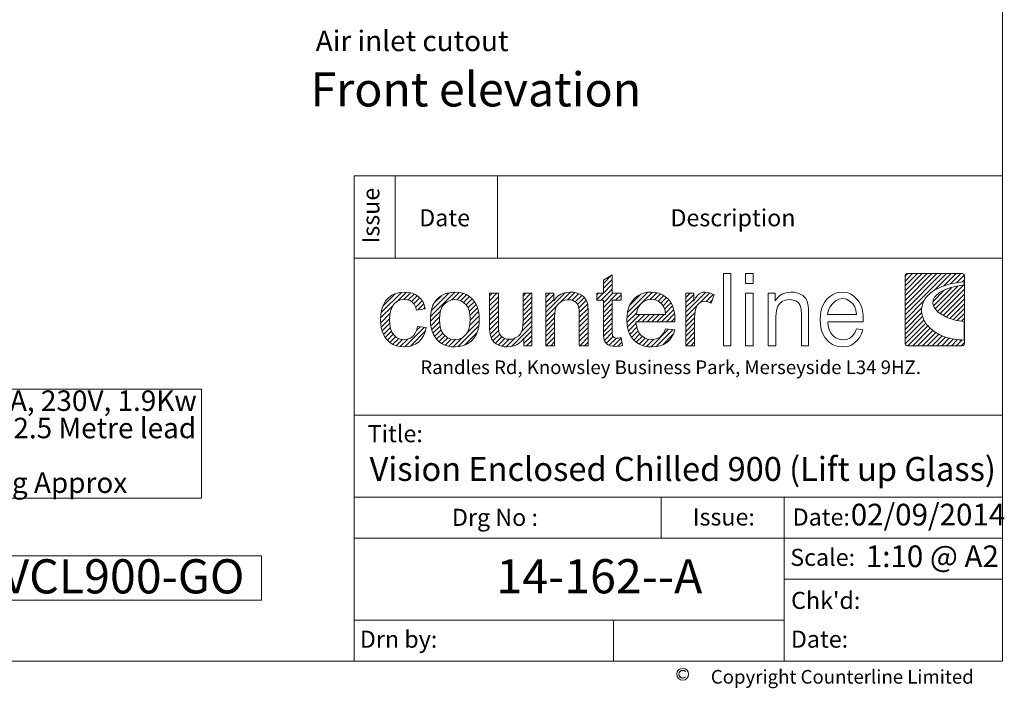
# Model space of a CAD drawing. Units: millimetres. Extents: x 0 to 586, y 0 to 420.
# Drawn here: x 436 to 580, y 5 to 103 of the extents above; entities that cross this region are included whole.
import ezdxf

# ---------------------------------------------------------------- set-up
doc = ezdxf.new("R2010")
doc.units = ezdxf.units.MM
doc.styles.add('SLDTEXTSTYLE0', font='TXT', dxfattribs={"width": 0.605})
doc.styles.add('SLDTEXTSTYLE1', font='TXT', dxfattribs={"width": 0.75})

# ---------------------------------------------------------------- blocks, each defined once
blk = doc.blocks.new('SW_NOTE_0')
at = {"color": 0, "linetype": 'Continuous', "lineweight": 0}
for p, q in [((-0.03, -11.92), (-0.03, 4.07)), ((-0.03, 4.07), (63.85, 4.07)), ((63.85, 4.07), (63.85, -11.92)), ((63.85, -11.92), (-0.03, -11.92))]:
    blk.add_line(p, q, dxfattribs=at)
at = {"color": 0, "linetype": 'Continuous', "lineweight": 0, "char_height": 3, "attachment_point": 1, "style": 'SLDTEXTSTYLE0'}
for s, insert in [('Electrical Spec - 13A, 230V, 1.9Kw', (0, 3.87)), ('via 13A plugtop on 2.5 Metre lead', (0, -0.13)), ('Weight 183Kg Approx', (12.38, -8.13))]:
    blk.add_mtext(s, dxfattribs=dict(at, insert=insert))
blk = doc.blocks.new('SW_NOTE_1')
at = {"color": 0, "linetype": 'Continuous', "lineweight": 0}
for p, q in [((-0.01, 0.48), (-0.01, 6.93)), ((-0.01, 6.93), (84.29, 6.93)), ((84.29, 6.93), (84.29, 0.48)), ((84.29, 0.48), (-0.01, 0.48))]:
    blk.add_line(p, q, dxfattribs=at)
at = {"color": 0, "linetype": 'Continuous', "lineweight": 0, "insert": (0, 6.45), "char_height": 5, "attachment_point": 1, "style": 'SLDTEXTSTYLE0'}
blk.add_mtext('Assembly No - VCL900-GO', dxfattribs=at)

msp = doc.modelspace()

# ---------------------------------------------------------------- linework, layer by layer
at = {"color": 7, "linetype": 'Continuous', "lineweight": 0}
for p, q in [((579.873, 9.004), (579.873, 411.004)), ((484.873, 80.053), (484.873, 9.004)), ((484.873, 80.053), (579.873, 80.053)), ((490.873, 80.053), (490.873, 68.004)), ((505.873, 80.053), (505.873, 68.004)), ((484.873, 68.004), (579.873, 68.004)), ((522.688, 65.54), (521.396, 64.761)), ((521.396, 64.302), (522.552, 65.458)), ((522.688, 62.859), (522.688, 65.54)), ((540.048, 65.779), (539.014, 65.779)), ((539.014, 65.779), (539.014, 55.186)), ((540.048, 55.186), (540.048, 65.779)), ((543.34, 65.779), (542.229, 65.779)), ((542.229, 65.779), (542.229, 64.282)), ((543.34, 64.282), (543.34, 65.779)), ((565.59, 65.362), (565.984, 65.756)), ((565.59, 64.655), (566.691, 65.756)), ((565.59, 63.948), (567.398, 65.756)), ((565.59, 63.241), (568.105, 65.756)), ((565.59, 62.534), (568.812, 65.756)), ((565.59, 61.827), (569.519, 65.756)), ((565.59, 61.12), (570.226, 65.756)), ((565.59, 60.412), (570.934, 65.756)), ((565.59, 59.705), (571.641, 65.756)), ((565.632, 65.604), (565.59, 65.45)), ((565.59, 65.45), (565.59, 55.492)), ((565.742, 65.714), (565.632, 65.604)), ((565.896, 65.756), (565.742, 65.714)), ((573.967, 65.756), (565.896, 65.756)), ((569.885, 63.294), (572.348, 65.756)), ((571.225, 63.926), (573.055, 65.756)), ((572.229, 64.223), (573.762, 65.756)), ((573.114, 64.402), (574.25, 65.537)), ((574.122, 65.714), (573.967, 65.756)), ((574.232, 65.604), (574.122, 65.714)), ((574.274, 65.45), (574.232, 65.604)), ((574.274, 55.492), (574.274, 65.45)), ((521.063, 61.848), (522.688, 63.472)), ((521.396, 63.595), (522.688, 64.887)), ((521.396, 64.761), (521.396, 62.859)), ((521.396, 62.888), (522.688, 64.18)), ((542.229, 64.282), (543.34, 64.282)), ((569.759, 61.046), (572.436, 63.723)), ((570.008, 60.588), (573.366, 63.946)), ((570.089, 63.416), (570.371, 63.566)), ((570.341, 60.214), (574.224, 64.097)), ((570.371, 63.566), (570.671, 63.707)), ((570.671, 63.707), (570.99, 63.84)), ((570.99, 63.84), (571.329, 63.965)), ((571.329, 63.965), (571.688, 64.08)), ((571.895, 63.555), (571.532, 63.419)), ((571.688, 64.08), (572.066, 64.185)), ((572.294, 63.684), (571.895, 63.555)), ((572.066, 64.185), (572.465, 64.28)), ((572.73, 63.804), (572.294, 63.684)), ((572.465, 64.28), (572.883, 64.364)), ((573.203, 63.914), (572.73, 63.804)), ((572.883, 64.364), (573.322, 64.436)), ((573.713, 64.014), (573.203, 63.914)), ((573.322, 64.436), (573.782, 64.497)), ((574.262, 64.103), (573.713, 64.014)), ((573.782, 64.497), (574.262, 64.546)), ((573.932, 64.513), (574.274, 64.854)), ((574.262, 64.546), (574.262, 64.103)), ((574.262, 64.136), (574.274, 64.147)), ((488.839, 60.029), (491.809, 62.999)), ((489.101, 60.999), (490.878, 62.775)), ((489.904, 62.205), (489.487, 61.739)), ((490.417, 62.568), (489.904, 62.205)), ((490.992, 62.827), (490.417, 62.568)), ((491.601, 62.982), (490.992, 62.827)), ((491.181, 61.665), (492.531, 63.015)), ((492.243, 63.034), (491.601, 62.982)), ((492.172, 61.948), (493.149, 62.926)), ((492.838, 62.994), (492.243, 63.034)), ((492.813, 61.882), (493.681, 62.75)), ((493.377, 62.875), (492.838, 62.994)), ((493.287, 61.649), (494.135, 62.497)), ((493.858, 62.677), (493.377, 62.875)), ((493.647, 61.302), (494.518, 62.173)), ((494.282, 62.4), (493.858, 62.677)), ((494.644, 62.051), (494.282, 62.4)), ((494.934, 61.636), (494.644, 62.051)), ((496.068, 59.48), (499.621, 63.033)), ((496.182, 60.301), (498.829, 62.948)), ((496.623, 61.45), (497.68, 62.506)), ((497.233, 62.181), (496.918, 61.865)), ((497.644, 62.487), (497.233, 62.181)), ((498.091, 62.726), (497.644, 62.487)), ((498.572, 62.897), (498.091, 62.726)), ((499.088, 63), (498.572, 62.897)), ((499.639, 63.034), (499.088, 63)), ((499.191, 61.897), (500.28, 62.985)), ((500.248, 62.993), (499.639, 63.034)), ((499.92, 61.918), (500.853, 62.851)), ((500.811, 62.868), (500.248, 62.993)), ((500.477, 61.768), (501.353, 62.644)), ((501.327, 62.661), (500.811, 62.868)), ((500.921, 61.505), (501.79, 62.374)), ((501.286, 61.162), (502.166, 62.043)), ((501.797, 62.37), (501.327, 62.661)), ((502.22, 61.996), (501.797, 62.37)), ((504.713, 62.468), (505.103, 62.859)), ((504.713, 61.761), (505.811, 62.859)), ((506.01, 62.859), (504.713, 62.859)), ((504.713, 62.859), (504.713, 58.106)), ((504.713, 61.054), (506.01, 62.351)), ((506.01, 58.604), (506.01, 62.859)), ((509.622, 62.427), (510.053, 62.859)), ((509.622, 61.72), (510.76, 62.859)), ((510.918, 62.859), (509.622, 62.859)), ((509.622, 62.859), (509.622, 58.747)), ((509.622, 61.013), (510.918, 62.31)), ((510.918, 55.186), (510.918, 62.859)), ((512.951, 60.1), (515.794, 62.943)), ((512.951, 62.282), (513.534, 62.859)), ((514.117, 62.859), (512.951, 62.859)), ((512.951, 62.859), (512.951, 55.186)), ((512.951, 61.514), (514.117, 62.68)), ((514.117, 61.769), (514.117, 62.859)), ((514.42, 62.155), (514.117, 61.769)), ((514.764, 62.472), (514.42, 62.155)), ((515.149, 62.718), (514.764, 62.472)), ((515.13, 61.572), (516.59, 63.032)), ((515.576, 62.893), (515.149, 62.718)), ((516.044, 62.999), (515.576, 62.893)), ((516.553, 63.034), (516.044, 62.999)), ((516.159, 61.893), (517.227, 62.962)), ((517.003, 63.006), (516.553, 63.034)), ((516.803, 61.83), (517.775, 62.802)), ((517.427, 62.923), (517.003, 63.006)), ((517.279, 61.6), (518.237, 62.558)), ((517.825, 62.785), (517.427, 62.923)), ((517.622, 61.236), (518.61, 62.224)), ((518.181, 62.601), (517.825, 62.785)), ((518.47, 62.382), (518.181, 62.601)), ((518.694, 62.129), (518.47, 62.382)), ((518.868, 61.843), (518.694, 62.129)), ((520.444, 62.643), (520.66, 62.859)), ((520.444, 61.936), (521.367, 62.859)), ((521.396, 62.859), (520.444, 62.859)), ((520.444, 62.859), (520.444, 61.848)), ((521.396, 61.474), (522.781, 62.859)), ((521.396, 60.766), (523.488, 62.859)), ((523.992, 62.859), (522.688, 62.859)), ((523.184, 61.848), (523.992, 62.655)), ((523.992, 61.848), (523.992, 62.859)), ((524.927, 60.055), (527.872, 63)), ((525.241, 61.076), (526.894, 62.729)), ((526.173, 62.29), (525.825, 61.964)), ((526.554, 62.558), (526.173, 62.29)), ((526.968, 62.766), (526.554, 62.558)), ((527.414, 62.915), (526.968, 62.766)), ((527.026, 61.446), (528.599, 63.02)), ((527.894, 63.004), (527.414, 62.915)), ((528.406, 63.034), (527.894, 63.004)), ((528.227, 61.941), (529.226, 62.94)), ((528.998, 62.992), (528.406, 63.034)), ((528.893, 61.9), (529.767, 62.773)), ((529.545, 62.866), (528.998, 62.992)), ((529.407, 61.707), (530.235, 62.535)), ((530.046, 62.656), (529.545, 62.866)), ((529.815, 61.407), (530.642, 62.235)), ((530.502, 62.363), (530.046, 62.656)), ((530.913, 61.986), (530.502, 62.363)), ((533.458, 60.1), (536.381, 63.024)), ((533.458, 62.222), (534.095, 62.859)), ((534.624, 62.859), (533.458, 62.859)), ((533.458, 62.859), (533.458, 55.186)), ((533.458, 61.515), (534.624, 62.681)), ((534.624, 61.697), (534.624, 62.859)), ((534.914, 62.179), (534.624, 61.697)), ((535.19, 62.538), (534.914, 62.179)), ((535.451, 62.773), (535.19, 62.538)), ((535.711, 62.917), (535.451, 62.773)), ((535.565, 61.501), (536.973, 62.908)), ((535.988, 63.005), (535.711, 62.917)), ((536.282, 63.034), (535.988, 63.005)), ((536.722, 62.987), (536.282, 63.034)), ((536.44, 61.668), (537.465, 62.693)), ((537.166, 62.847), (536.722, 62.987)), ((537.616, 62.615), (537.166, 62.847)), ((537.168, 61.406), (537.616, 62.615)), ((543.34, 62.859), (542.229, 62.859)), ((542.229, 62.859), (542.229, 55.186)), ((543.34, 55.186), (543.34, 62.859)), ((546.549, 62.859), (545.558, 62.859)), ((545.558, 62.859), (545.558, 55.186)), ((546.549, 61.769), (546.549, 62.859)), ((546.844, 62.157), (546.549, 61.769)), ((547.178, 62.473), (546.844, 62.157)), ((547.552, 62.718), (547.178, 62.473)), ((547.968, 62.893), (547.552, 62.718)), ((548.423, 62.999), (547.968, 62.893)), ((548.916, 63.034), (548.423, 62.999)), ((549.304, 63.012), (548.916, 63.034)), ((549.672, 62.945), (549.304, 63.012)), ((550.021, 62.834), (549.672, 62.945)), ((550.338, 62.688), (550.021, 62.834)), ((550.611, 62.515), (550.338, 62.688)), ((550.84, 62.314), (550.611, 62.515)), ((551.032, 62.078), (550.84, 62.314)), ((551.187, 61.8), (551.032, 62.078)), ((554.536, 62.365), (554.14, 61.988)), ((554.946, 62.658), (554.536, 62.365)), ((555.389, 62.867), (554.946, 62.658)), ((555.883, 62.992), (555.389, 62.867)), ((556.446, 63.034), (555.883, 62.992)), ((555.901, 61.996), (556.437, 62.098)), ((556.437, 62.098), (557.027, 61.983)), ((557.089, 62.97), (556.446, 63.034)), ((557.613, 62.777), (557.089, 62.97)), ((558.078, 62.456), (557.613, 62.777)), ((558.54, 62.008), (558.078, 62.456)), ((568.499, 61.988), (568.636, 62.185)), ((568.636, 62.185), (568.789, 62.377)), ((568.789, 62.377), (568.961, 62.565)), ((568.961, 62.565), (569.15, 62.747)), ((569.15, 62.747), (569.357, 62.924)), ((569.357, 62.924), (569.583, 63.095)), ((569.583, 63.095), (569.827, 63.259)), ((569.686, 61.681), (571.34, 63.334)), ((569.818, 62.108), (569.741, 61.928)), ((569.923, 62.287), (569.818, 62.108)), ((569.827, 63.259), (570.089, 63.416)), ((570.058, 62.462), (569.923, 62.287)), ((570.223, 62.634), (570.058, 62.462)), ((570.419, 62.802), (570.223, 62.634)), ((570.648, 62.965), (570.419, 62.802)), ((570.909, 63.123), (570.648, 62.965)), ((570.73, 59.896), (574.274, 63.44)), ((571.203, 63.274), (570.909, 63.123)), ((571.163, 59.622), (574.274, 62.733)), ((571.532, 63.419), (571.203, 63.274)), ((571.633, 59.385), (574.274, 62.026)), ((488.764, 59.248), (490.55, 61.034)), ((488.985, 60.684), (488.856, 60.159)), ((489.164, 61.169), (488.985, 60.684)), ((489.487, 61.739), (489.164, 61.169)), ((490.24, 60.35), (490.432, 60.855)), ((490.432, 60.855), (490.7, 61.258)), ((490.7, 61.258), (491.149, 61.65)), ((491.149, 61.65), (491.681, 61.885)), ((491.681, 61.885), (492.294, 61.964)), ((492.294, 61.964), (492.706, 61.92)), ((492.706, 61.92), (493.075, 61.79)), ((493.075, 61.79), (493.401, 61.574)), ((493.401, 61.574), (493.675, 61.27)), ((493.675, 61.27), (493.888, 60.883)), ((493.888, 60.883), (494.039, 60.41)), ((493.899, 60.847), (494.833, 61.78)), ((494.039, 60.41), (495.301, 60.605)), ((494.193, 60.434), (495.078, 61.319)), ((495.153, 61.154), (494.934, 61.636)), ((495.029, 60.563), (495.252, 60.786)), ((495.301, 60.605), (495.153, 61.154)), ((496.266, 60.648), (496.146, 60.151)), ((496.435, 61.099), (496.266, 60.648)), ((496.653, 61.505), (496.435, 61.099)), ((496.918, 61.865), (496.653, 61.505)), ((497.543, 60.311), (497.744, 60.815)), ((497.744, 60.815), (498.025, 61.226)), ((498.025, 61.226), (498.49, 61.631)), ((498.49, 61.631), (499.028, 61.875)), ((499.028, 61.875), (499.639, 61.956)), ((499.639, 61.956), (500.244, 61.875)), ((500.244, 61.875), (500.778, 61.631)), ((500.778, 61.631), (501.243, 61.224)), ((501.243, 61.224), (501.526, 60.814)), ((501.526, 60.814), (501.727, 60.318)), ((501.56, 60.73), (502.496, 61.665)), ((501.749, 60.212), (502.769, 61.231)), ((501.855, 59.611), (502.979, 60.735)), ((502.527, 61.628), (502.22, 61.996)), ((502.777, 61.217), (502.527, 61.628)), ((502.972, 60.762), (502.777, 61.217)), ((503.111, 60.263), (502.972, 60.762)), ((504.713, 60.347), (506.01, 61.644)), ((504.713, 59.64), (506.01, 60.937)), ((509.622, 60.306), (510.918, 61.603)), ((509.622, 59.599), (510.918, 60.896)), ((512.951, 60.807), (514.117, 61.973)), ((512.951, 59.393), (514.564, 61.005)), ((514.285, 60.055), (514.398, 60.614)), ((514.398, 60.614), (514.585, 61.056)), ((514.585, 61.056), (514.848, 61.379)), ((514.848, 61.379), (515.276, 61.672)), ((515.276, 61.672), (515.753, 61.848)), ((515.753, 61.848), (516.28, 61.907)), ((516.28, 61.907), (516.612, 61.881)), ((516.612, 61.881), (516.913, 61.802)), ((516.913, 61.802), (517.186, 61.67)), ((517.186, 61.67), (517.416, 61.497)), ((517.416, 61.497), (517.595, 61.288)), ((517.595, 61.288), (517.722, 61.044)), ((517.722, 61.044), (517.806, 60.735)), ((517.806, 60.735), (517.856, 60.339)), ((517.809, 60.715), (518.889, 61.795)), ((517.865, 60.064), (519.072, 61.271)), ((517.872, 59.364), (519.152, 60.644)), ((519.003, 61.523), (518.868, 61.843)), ((519.1, 61.169), (519.003, 61.523)), ((519.139, 60.868), (519.1, 61.169)), ((519.163, 60.446), (519.139, 60.868)), ((520.444, 61.848), (521.396, 61.848)), ((521.396, 61.848), (521.396, 57.433)), ((521.396, 60.059), (522.688, 61.351)), ((521.396, 59.352), (522.688, 60.644)), ((522.688, 57.361), (522.688, 61.848)), ((522.688, 61.848), (523.992, 61.848)), ((523.891, 61.848), (523.992, 61.948)), ((524.845, 59.265), (526.827, 61.248)), ((525.08, 60.678), (524.941, 60.153)), ((525.273, 61.155), (525.08, 60.678)), ((525.521, 61.583), (525.273, 61.155)), ((525.825, 61.964), (525.521, 61.583)), ((526.347, 60.385), (526.572, 60.92)), ((526.572, 60.92), (526.917, 61.364)), ((526.917, 61.364), (527.355, 61.697)), ((527.355, 61.697), (527.857, 61.897)), ((527.857, 61.897), (528.421, 61.964)), ((528.421, 61.964), (529.038, 61.88)), ((529.038, 61.88), (529.573, 61.629)), ((529.573, 61.629), (530.028, 61.211)), ((530.028, 61.211), (530.261, 60.836)), ((530.142, 61.027), (530.996, 61.882)), ((530.261, 60.836), (530.425, 60.352)), ((530.361, 60.54), (531.293, 61.471)), ((530.486, 59.958), (531.532, 61.003)), ((531.211, 61.613), (530.913, 61.986)), ((531.455, 61.193), (531.211, 61.613)), ((531.644, 60.725), (531.455, 61.193)), ((531.779, 60.21), (531.644, 60.725)), ((533.458, 60.808), (534.624, 61.974)), ((533.458, 59.393), (535.135, 61.07)), ((534.85, 60.245), (534.971, 60.721)), ((534.971, 60.721), (535.088, 61.002)), ((535.088, 61.002), (535.249, 61.239)), ((535.249, 61.239), (535.453, 61.433)), ((535.453, 61.433), (535.689, 61.575)), ((535.689, 61.575), (535.944, 61.661)), ((535.944, 61.661), (536.219, 61.69)), ((536.219, 61.69), (536.536, 61.659)), ((536.536, 61.659), (536.853, 61.564)), ((536.853, 61.564), (537.168, 61.406)), ((536.979, 61.501), (537.335, 61.857)), ((546.804, 60.56), (546.972, 60.999)), ((546.972, 60.999), (547.208, 61.335)), ((547.208, 61.335), (547.592, 61.659)), ((547.592, 61.659), (548.045, 61.865)), ((548.045, 61.865), (548.593, 61.936)), ((548.593, 61.936), (548.966, 61.904)), ((548.966, 61.904), (549.372, 61.819)), ((549.372, 61.819), (549.694, 61.692)), ((549.694, 61.692), (549.915, 61.531)), ((549.915, 61.531), (550.092, 61.33)), ((550.092, 61.33), (550.228, 61.09)), ((550.228, 61.09), (550.324, 60.779)), ((550.324, 60.779), (550.381, 60.367)), ((551.307, 61.48), (551.187, 61.8)), ((551.392, 61.076), (551.307, 61.48)), ((551.444, 60.551), (551.392, 61.076)), ((553.401, 60.709), (553.264, 60.177)), ((553.593, 61.188), (553.401, 60.709)), ((553.839, 61.614), (553.593, 61.188)), ((554.14, 61.988), (553.839, 61.614)), ((554.37, 60.388), (554.632, 60.924)), ((554.632, 60.924), (554.994, 61.367)), ((554.994, 61.367), (555.42, 61.733)), ((555.42, 61.733), (555.901, 61.996)), ((557.027, 61.983), (557.543, 61.68)), ((557.543, 61.68), (557.985, 61.248)), ((557.985, 61.248), (558.226, 60.865)), ((558.226, 60.865), (558.393, 60.369)), ((558.834, 61.64), (558.54, 62.008)), ((559.07, 61.221), (558.834, 61.64)), ((559.25, 60.752), (559.07, 61.221)), ((559.375, 60.231), (559.25, 60.752)), ((565.59, 58.998), (568.381, 61.79)), ((565.59, 58.291), (568.035, 60.736)), ((568.016, 60.534), (568.036, 60.747)), ((568.036, 60.747), (568.072, 60.959)), ((568.072, 60.959), (568.124, 61.169)), ((568.124, 61.169), (568.193, 61.378)), ((568.193, 61.378), (568.278, 61.585)), ((568.278, 61.585), (568.38, 61.788)), ((568.38, 61.788), (568.499, 61.988)), ((569.693, 61.745), (569.673, 61.563)), ((569.673, 61.563), (569.679, 61.379)), ((569.679, 61.379), (569.711, 61.197)), ((569.741, 61.928), (569.693, 61.745)), ((569.711, 61.197), (569.769, 61.015)), ((569.769, 61.015), (569.85, 60.836)), ((569.85, 60.836), (569.956, 60.659)), ((569.956, 60.659), (570.084, 60.485)), ((572.137, 59.181), (574.274, 61.319)), ((572.675, 59.012), (574.274, 60.611)), ((488.779, 59.596), (488.753, 58.994)), ((488.773, 58.549), (490.162, 59.939)), ((488.856, 60.159), (488.779, 59.596)), ((488.845, 57.914), (490.094, 59.163)), ((490.087, 59.031), (490.125, 59.742)), ((490.125, 59.742), (490.24, 60.35)), ((496.073, 59.61), (496.049, 59.024)), ((496.06, 58.766), (497.528, 60.233)), ((496.146, 60.151), (496.073, 59.61)), ((496.118, 58.116), (497.405, 59.403)), ((497.383, 59.024), (497.423, 59.714)), ((497.423, 59.714), (497.543, 60.311)), ((501.727, 60.318), (501.848, 59.735)), ((501.806, 58.148), (503.202, 59.544)), ((501.848, 59.735), (501.888, 59.066)), ((501.88, 58.929), (503.125, 60.173)), ((503.194, 59.719), (503.111, 60.263)), ((503.222, 59.132), (503.194, 59.719)), ((504.713, 58.933), (506.01, 60.229)), ((504.713, 58.226), (506.01, 59.522)), ((509.599, 58.162), (510.918, 59.482)), ((509.622, 58.892), (510.918, 60.189)), ((512.951, 58.686), (514.283, 60.018)), ((512.951, 57.978), (514.248, 59.275)), ((514.248, 59.376), (514.285, 60.055)), ((514.248, 55.186), (514.248, 59.376)), ((517.856, 60.339), (517.872, 59.855)), ((517.872, 58.657), (519.171, 59.956)), ((517.872, 59.855), (517.872, 55.186)), ((517.872, 57.95), (519.171, 59.249)), ((519.171, 59.904), (519.163, 60.446)), ((519.171, 55.186), (519.171, 59.904)), ((521.396, 58.645), (522.688, 59.937)), ((521.396, 57.938), (522.688, 59.23)), ((524.859, 59.579), (524.831, 58.957)), ((524.849, 58.563), (526.282, 59.996)), ((524.941, 60.153), (524.859, 59.579)), ((524.921, 57.928), (526.754, 59.761)), ((526.243, 59.761), (526.347, 60.385)), ((530.517, 59.761), (526.243, 59.761)), ((526.391, 58.691), (527.461, 59.761)), ((527.098, 58.691), (528.169, 59.761)), ((527.805, 58.691), (528.876, 59.761)), ((528.512, 58.691), (529.583, 59.761)), ((529.219, 58.691), (530.29, 59.761)), ((529.927, 58.691), (531.71, 60.474)), ((530.425, 60.352), (530.517, 59.761)), ((530.634, 58.691), (531.827, 59.884)), ((531.341, 58.691), (531.879, 59.229)), ((531.861, 59.648), (531.779, 60.21)), ((531.888, 59.038), (531.861, 59.648)), ((533.458, 58.686), (534.823, 60.051)), ((533.458, 57.979), (534.758, 59.279)), ((534.754, 59.204), (534.778, 59.739)), ((534.754, 55.186), (534.754, 59.204)), ((534.778, 59.739), (534.85, 60.245)), ((546.669, 59.376), (546.703, 60.019)), ((546.669, 55.186), (546.669, 59.376)), ((546.703, 60.019), (546.804, 60.56)), ((550.381, 60.367), (550.4, 59.855)), ((550.4, 59.855), (550.4, 55.186)), ((551.461, 59.904), (551.444, 60.551)), ((551.461, 55.186), (551.461, 59.904)), ((553.182, 59.593), (553.155, 58.957)), ((553.264, 60.177), (553.182, 59.593)), ((554.249, 59.761), (554.37, 60.388)), ((558.486, 59.761), (554.249, 59.761)), ((558.393, 60.369), (558.486, 59.761)), ((559.445, 59.66), (559.375, 60.231)), ((559.46, 59.038), (559.445, 59.66)), ((565.59, 57.584), (568.033, 60.027)), ((565.59, 56.877), (568.158, 59.445)), ((568.011, 60.32), (568.016, 60.534)), ((568.023, 60.107), (568.011, 60.32)), ((568.05, 59.894), (568.023, 60.107)), ((568.092, 59.682), (568.05, 59.894)), ((568.149, 59.471), (568.092, 59.682)), ((568.221, 59.262), (568.149, 59.471)), ((568.308, 59.056), (568.221, 59.262)), ((570.084, 60.485), (570.235, 60.315)), ((570.235, 60.315), (570.407, 60.15)), ((570.407, 60.15), (570.6, 59.99)), ((570.6, 59.99), (570.813, 59.835)), ((570.813, 59.835), (571.045, 59.688)), ((571.045, 59.688), (571.296, 59.547)), ((571.296, 59.547), (571.565, 59.414)), ((571.565, 59.414), (571.85, 59.29)), ((571.85, 59.29), (572.152, 59.176)), ((572.152, 59.176), (572.469, 59.071)), ((573.244, 58.874), (574.274, 59.904)), ((573.845, 58.769), (574.274, 59.197)), ((488.753, 58.994), (488.78, 58.378)), ((488.78, 58.378), (488.86, 57.811)), ((488.86, 57.811), (488.993, 57.294)), ((488.981, 57.343), (490.115, 58.477)), ((489.177, 56.832), (490.205, 57.86)), ((490.124, 58.31), (490.087, 59.031)), ((490.235, 57.695), (490.124, 58.31)), ((490.42, 57.186), (490.235, 57.695)), ((492.314, 55.019), (495.159, 57.864)), ((494.147, 57.998), (494.014, 57.403)), ((494.021, 57.433), (494.534, 57.947)), ((495.422, 57.83), (494.147, 57.998)), ((495.277, 57.205), (495.422, 57.83)), ((496.049, 59.024), (496.077, 58.4)), ((496.077, 58.4), (496.159, 57.828)), ((496.159, 57.828), (496.297, 57.307)), ((496.238, 57.529), (497.402, 58.693)), ((496.42, 57.004), (497.477, 58.061)), ((497.423, 58.332), (497.383, 59.024)), ((497.543, 57.734), (497.423, 58.332)), ((497.744, 57.229), (497.543, 57.734)), ((500.125, 55.052), (503.146, 58.073)), ((501.378, 57.012), (503.21, 58.844)), ((501.728, 57.749), (501.528, 57.235)), ((501.848, 58.359), (501.728, 57.749)), ((501.888, 59.066), (501.848, 58.359)), ((502.973, 57.265), (503.111, 57.808)), ((503.111, 57.808), (503.194, 58.43)), ((503.194, 58.43), (503.222, 59.132)), ((504.713, 58.106), (504.722, 57.601)), ((504.726, 57.532), (506.01, 58.815)), ((504.792, 56.89), (506.017, 58.115)), ((506.018, 57.998), (506.01, 58.604)), ((506.045, 57.541), (506.018, 57.998)), ((507.924, 55.073), (510.918, 58.067)), ((509.415, 57.271), (510.918, 58.774)), ((509.598, 58.145), (509.527, 57.645)), ((509.622, 58.747), (509.598, 58.145)), ((512.951, 57.271), (514.248, 58.568)), ((512.951, 56.564), (514.248, 57.861)), ((517.872, 57.243), (519.171, 58.542)), ((517.872, 56.536), (519.171, 57.835)), ((521.401, 57.236), (522.688, 58.523)), ((521.433, 56.561), (522.688, 57.816)), ((524.831, 58.957), (524.858, 58.356)), ((524.858, 58.356), (524.94, 57.802)), ((524.94, 57.802), (525.077, 57.294)), ((525.059, 57.359), (526.195, 58.495)), ((525.26, 56.852), (526.299, 57.891)), ((526.243, 58.095), (526.172, 58.691)), ((526.172, 58.691), (531.88, 58.691)), ((526.386, 57.574), (526.243, 58.095)), ((531.88, 58.691), (531.884, 58.831)), ((531.884, 58.831), (531.887, 58.947)), ((531.887, 58.947), (531.888, 59.038)), ((533.458, 57.272), (534.754, 58.569)), ((533.458, 56.565), (534.754, 57.862)), ((553.155, 58.957), (553.182, 58.344)), ((553.182, 58.344), (553.263, 57.781)), ((553.263, 57.781), (553.399, 57.268)), ((554.333, 58.083), (554.259, 58.691)), ((554.259, 58.691), (559.454, 58.691)), ((554.476, 57.556), (554.333, 58.083)), ((559.454, 58.691), (559.46, 59.038)), ((565.59, 56.17), (568.363, 58.944)), ((565.596, 55.469), (568.625, 58.498)), ((566.02, 55.186), (568.933, 58.099)), ((566.727, 55.186), (569.281, 57.74)), ((568.409, 58.852), (568.308, 59.056)), ((568.524, 58.651), (568.409, 58.852)), ((568.653, 58.455), (568.524, 58.651)), ((568.797, 58.262), (568.653, 58.455)), ((568.954, 58.074), (568.797, 58.262)), ((569.124, 57.892), (568.954, 58.074)), ((569.307, 57.714), (569.124, 57.892)), ((569.504, 57.543), (569.307, 57.714)), ((572.469, 59.071), (572.801, 58.976)), ((572.801, 58.976), (573.147, 58.893)), ((573.147, 58.893), (573.507, 58.822)), ((573.507, 58.822), (573.879, 58.764)), ((573.879, 58.764), (574.262, 58.718)), ((574.262, 58.718), (574.262, 56.014)), ((574.262, 58.479), (574.274, 58.49)), ((574.262, 57.772), (574.274, 57.783)), ((488.993, 57.294), (489.179, 56.827)), ((489.179, 56.827), (489.418, 56.409)), ((489.418, 56.409), (489.711, 56.042)), ((489.438, 56.385), (490.372, 57.319)), ((489.758, 55.999), (490.626, 56.866)), ((490.13, 55.663), (490.98, 56.513)), ((490.68, 56.782), (490.42, 57.186)), ((491.114, 56.393), (490.68, 56.782)), ((491.628, 56.159), (491.114, 56.393)), ((493.128, 56.291), (492.704, 56.134)), ((493.497, 56.552), (493.128, 56.291)), ((493.138, 55.136), (495.298, 57.296)), ((493.798, 56.921), (493.497, 56.552)), ((494.014, 57.403), (493.798, 56.921)), ((494.742, 56.17), (495.051, 56.652)), ((495.051, 56.652), (495.277, 57.205)), ((496.297, 57.307), (496.489, 56.836)), ((496.489, 56.836), (496.737, 56.416)), ((496.664, 56.541), (497.633, 57.509)), ((496.737, 56.416), (497.041, 56.047)), ((496.967, 56.137), (497.872, 57.041)), ((497.325, 55.788), (498.2, 56.662)), ((497.738, 55.494), (498.601, 56.357)), ((498.025, 56.816), (497.744, 57.229)), ((498.49, 56.407), (498.025, 56.816)), ((499.028, 56.163), (498.49, 56.407)), ((499.393, 55.027), (500.768, 56.402)), ((500.784, 56.409), (500.248, 56.163)), ((501.248, 56.819), (500.784, 56.409)), ((501.078, 55.297), (502.921, 57.141)), ((501.528, 57.235), (501.248, 56.819)), ((502.009, 55.837), (502.439, 56.277)), ((502.439, 56.277), (502.779, 56.801)), ((502.779, 56.801), (502.973, 57.265)), ((504.722, 57.601), (504.748, 57.196)), ((504.748, 57.196), (504.792, 56.89)), ((504.792, 56.89), (504.887, 56.53)), ((504.887, 56.53), (505.02, 56.209)), ((504.961, 56.352), (506.058, 57.449)), ((505.216, 55.9), (506.212, 56.897)), ((505.579, 55.556), (506.525, 56.502)), ((506.088, 57.231), (506.045, 57.541)), ((506.202, 56.913), (506.088, 57.231)), ((506.374, 56.645), (506.202, 56.913)), ((506.608, 56.424), (506.374, 56.645)), ((506.894, 56.262), (506.608, 56.424)), ((507.221, 56.165), (506.894, 56.262)), ((507.168, 55.024), (508.477, 56.333)), ((508.335, 56.265), (507.97, 56.166)), ((508.684, 56.431), (508.335, 56.265)), ((508.993, 56.656), (508.684, 56.431)), ((509.234, 56.928), (508.993, 56.656)), ((509.408, 57.248), (509.234, 56.928)), ((509.527, 57.645), (509.408, 57.248)), ((509.443, 55.915), (509.76, 56.313)), ((509.76, 56.201), (510.918, 57.36)), ((509.76, 55.494), (510.918, 56.653)), ((509.76, 56.313), (509.76, 55.186)), ((512.951, 55.857), (514.248, 57.154)), ((512.987, 55.186), (514.248, 56.447)), ((517.872, 55.829), (519.171, 57.128)), ((517.937, 55.186), (519.171, 56.421)), ((521.396, 57.433), (521.414, 56.742)), ((521.414, 56.742), (521.467, 56.231)), ((521.539, 55.96), (522.693, 57.114)), ((521.817, 55.53), (522.821, 56.535)), ((522.243, 55.25), (523.299, 56.306)), ((522.695, 57.034), (522.688, 57.361)), ((522.717, 56.796), (522.695, 57.034)), ((522.754, 56.646), (522.717, 56.796)), ((522.81, 56.547), (522.754, 56.646)), ((522.807, 55.107), (524, 56.299)), ((522.884, 56.463), (522.81, 56.547)), ((522.978, 56.392), (522.884, 56.463)), ((523.096, 56.34), (522.978, 56.392)), ((523.244, 56.309), (523.096, 56.34)), ((523.421, 56.298), (523.244, 56.309)), ((523.581, 56.304), (523.421, 56.298)), ((523.771, 56.321), (523.581, 56.304)), ((523.992, 56.35), (523.771, 56.321)), ((524.179, 55.201), (523.992, 56.35)), ((525.077, 57.294), (525.268, 56.833)), ((525.268, 56.833), (525.514, 56.418)), ((525.514, 56.418), (525.815, 56.049)), ((525.522, 56.408), (526.484, 57.369)), ((525.844, 56.022), (526.751, 56.929)), ((526.221, 55.693), (527.105, 56.577)), ((526.6, 57.127), (526.386, 57.574)), ((526.885, 56.755), (526.6, 57.127)), ((526.657, 55.421), (527.537, 56.301)), ((527.348, 56.38), (526.885, 56.755)), ((527.881, 56.156), (527.348, 56.38)), ((528.376, 55.019), (530.958, 57.601)), ((529.119, 55.055), (531.588, 57.524)), ((529.703, 56.459), (529.343, 56.249)), ((530.016, 56.758), (529.703, 56.459)), ((530.283, 57.157), (530.016, 56.758)), ((530.111, 55.34), (531.589, 56.817)), ((530.503, 57.657), (530.283, 57.157)), ((531.844, 57.492), (530.503, 57.657)), ((531.064, 56.02), (531.391, 56.445)), ((531.391, 56.445), (531.651, 56.935)), ((531.651, 56.935), (531.844, 57.492)), ((533.458, 55.858), (534.754, 57.154)), ((533.493, 55.186), (534.754, 56.447)), ((553.399, 57.268), (553.588, 56.804)), ((553.588, 56.804), (553.833, 56.39)), ((553.833, 56.39), (554.131, 56.027)), ((554.687, 57.108), (554.476, 57.556)), ((554.968, 56.74), (554.687, 57.108)), ((555.42, 56.362), (554.968, 56.74)), ((555.933, 56.121), (555.42, 56.362)), ((557.503, 56.304), (557.039, 56.104)), ((557.898, 56.633), (557.503, 56.304)), ((558.224, 57.085), (557.898, 56.633)), ((558.48, 57.657), (558.224, 57.085)), ((559.42, 57.492), (558.48, 57.657)), ((558.637, 55.988), (558.963, 56.414)), ((558.963, 56.414), (559.225, 56.915)), ((559.225, 56.915), (559.42, 57.492)), ((567.434, 55.186), (569.665, 57.417)), ((568.141, 55.186), (570.083, 57.127)), ((568.848, 55.186), (570.532, 56.87)), ((569.714, 57.379), (569.504, 57.543)), ((569.555, 55.186), (571.013, 56.644)), ((569.936, 57.221), (569.714, 57.379)), ((570.17, 57.071), (569.936, 57.221)), ((570.417, 56.929), (570.17, 57.071)), ((570.262, 55.186), (571.525, 56.449)), ((570.676, 56.796), (570.417, 56.929)), ((570.947, 56.671), (570.676, 56.796)), ((571.229, 56.555), (570.947, 56.671)), ((570.97, 55.186), (572.073, 56.289)), ((571.523, 56.45), (571.229, 56.555)), ((571.828, 56.354), (571.523, 56.45)), ((572.144, 56.27), (571.828, 56.354)), ((572.471, 56.196), (572.144, 56.27)), ((574.262, 57.065), (574.274, 57.076)), ((574.262, 56.357), (574.274, 56.369)), ((489.711, 56.042), (490.117, 55.671)), ((490.117, 55.671), (490.572, 55.383)), ((490.563, 55.389), (491.425, 56.252)), ((490.572, 55.383), (491.078, 55.178)), ((491.064, 55.183), (491.992, 56.111)), ((491.078, 55.178), (491.632, 55.054)), ((492.223, 56.081), (491.628, 56.159)), ((491.632, 55.054), (492.235, 55.013)), ((491.641, 55.054), (492.732, 56.144)), ((492.704, 56.134), (492.223, 56.081)), ((492.235, 55.013), (492.838, 55.06)), ((492.838, 55.06), (493.392, 55.2)), ((493.392, 55.2), (493.896, 55.434)), ((493.896, 55.434), (494.351, 55.761)), ((494.351, 55.761), (494.742, 56.17)), ((497.041, 56.047), (497.389, 55.73)), ((497.389, 55.73), (497.771, 55.472)), ((497.771, 55.472), (498.187, 55.271)), ((498.187, 55.271), (498.637, 55.128)), ((498.214, 55.262), (499.104, 56.153)), ((498.637, 55.128), (499.121, 55.042)), ((498.764, 55.105), (499.756, 56.097)), ((499.639, 56.081), (499.028, 56.163)), ((499.121, 55.042), (499.639, 55.013)), ((500.248, 56.163), (499.639, 56.081)), ((499.639, 55.013), (500.291, 55.065)), ((500.291, 55.065), (500.907, 55.221)), ((500.907, 55.221), (501.489, 55.482)), ((501.489, 55.482), (502.009, 55.837)), ((505.02, 56.209), (505.193, 55.926)), ((505.193, 55.926), (505.416, 55.679)), ((505.416, 55.679), (505.706, 55.46)), ((505.706, 55.46), (506.064, 55.272)), ((506.023, 55.293), (506.969, 56.24)), ((506.064, 55.272), (506.465, 55.128)), ((506.465, 55.128), (506.887, 55.042)), ((506.548, 55.111), (507.571, 56.135)), ((506.887, 55.042), (507.329, 55.013)), ((507.589, 56.133), (507.221, 56.165)), ((507.329, 55.013), (507.822, 55.049)), ((507.97, 56.166), (507.589, 56.133)), ((507.822, 55.049), (508.281, 55.157)), ((508.281, 55.157), (508.704, 55.338)), ((508.704, 55.338), (509.091, 55.59)), ((509.091, 55.59), (509.443, 55.915)), ((509.76, 55.186), (510.918, 55.186)), ((510.158, 55.186), (510.918, 55.946)), ((510.865, 55.186), (510.918, 55.239)), ((512.951, 55.186), (514.248, 55.186)), ((513.694, 55.186), (514.248, 55.74)), ((517.872, 55.186), (519.171, 55.186)), ((518.644, 55.186), (519.171, 55.714)), ((521.467, 56.231), (521.556, 55.899)), ((521.556, 55.899), (521.687, 55.67)), ((521.687, 55.67), (521.869, 55.474)), ((521.869, 55.474), (522.102, 55.309)), ((522.102, 55.309), (522.397, 55.184)), ((522.397, 55.184), (522.763, 55.11)), ((522.763, 55.11), (523.199, 55.085)), ((523.199, 55.085), (523.5, 55.098)), ((523.5, 55.098), (523.827, 55.137)), ((523.506, 55.099), (524.099, 55.691)), ((523.827, 55.137), (524.179, 55.201)), ((525.815, 56.049), (526.162, 55.733)), ((526.162, 55.733), (526.547, 55.474)), ((526.547, 55.474), (526.972, 55.272)), ((526.972, 55.272), (527.435, 55.128)), ((527.158, 55.215), (528.075, 56.132)), ((527.435, 55.128), (527.937, 55.042)), ((527.728, 55.078), (528.757, 56.106)), ((528.485, 56.081), (527.881, 56.156)), ((527.937, 55.042), (528.477, 55.013)), ((528.477, 55.013), (529.114, 55.054)), ((528.937, 56.123), (528.485, 56.081)), ((529.343, 56.249), (528.937, 56.123)), ((529.114, 55.054), (529.692, 55.176)), ((529.692, 55.176), (530.21, 55.378)), ((530.21, 55.378), (530.67, 55.662)), ((530.67, 55.662), (531.064, 56.02)), ((533.458, 55.186), (534.754, 55.186)), ((534.2, 55.186), (534.754, 55.74)), ((539.014, 55.186), (540.048, 55.186)), ((542.229, 55.186), (543.34, 55.186)), ((545.558, 55.186), (546.669, 55.186)), ((550.4, 55.186), (551.461, 55.186)), ((554.131, 56.027), (554.526, 55.661)), ((554.526, 55.661), (554.942, 55.378)), ((554.942, 55.378), (555.397, 55.175)), ((555.397, 55.175), (555.909, 55.054)), ((555.909, 55.054), (556.498, 55.013)), ((556.507, 56.036), (555.933, 56.121)), ((556.498, 55.013), (557.197, 55.082)), ((557.039, 56.104), (556.507, 56.036)), ((557.197, 55.082), (557.727, 55.29)), ((557.727, 55.29), (558.245, 55.637)), ((558.245, 55.637), (558.637, 55.988)), ((565.59, 55.492), (565.632, 55.338)), ((565.632, 55.338), (565.742, 55.228)), ((565.742, 55.228), (565.896, 55.186)), ((565.896, 55.186), (573.967, 55.186)), ((571.677, 55.186), (572.654, 56.163)), ((572.384, 55.186), (573.271, 56.073)), ((572.809, 56.135), (572.471, 56.196)), ((573.157, 56.085), (572.809, 56.135)), ((573.091, 55.186), (573.928, 56.023)), ((573.516, 56.048), (573.157, 56.085)), ((573.884, 56.024), (573.516, 56.048)), ((573.798, 55.186), (574.274, 55.662)), ((574.262, 56.014), (573.884, 56.024)), ((573.967, 55.186), (574.122, 55.228)), ((574.122, 55.228), (574.232, 55.338)), ((574.232, 55.338), (574.274, 55.492)), ((484.873, 45.004), (579.873, 45.004)), ((484.873, 33.004), (529.873, 33.004)), ((529.873, 33.004), (547.873, 33.004)), ((529.873, 33.004), (529.873, 27.004)), ((547.873, 33.004), (579.873, 33.004)), ((547.873, 33.004), (547.873, 27.004)), ((484.873, 27.004), (547.873, 27.004)), ((547.873, 27.004), (547.873, 21.004)), ((547.873, 27.004), (579.873, 27.004)), ((547.873, 21.004), (547.873, 9.004)), ((547.873, 21.004), (579.873, 21.004)), ((484.873, 15.004), (522.873, 15.004)), ((522.873, 15.004), (547.873, 15.004)), ((522.873, 15.004), (522.873, 9.004)), ((5.873, 9.004), (579.873, 9.004)), ((503.1, 9.004), (579.873, 9.004))]:
    msp.add_line(p, q, dxfattribs=at)
msp.add_circle((533.016, 7.105), 0.874, dxfattribs=at)
for radius in [0.572, 0.552]:
    msp.add_arc((533.016, 7.105), radius, 45, 315, dxfattribs=at)

# ---------------------------------------------------------------- block references
for name, p in [('SW_NOTE_0', (398.677, 44.77)), ('SW_NOTE_1', (387, 17.48))]:
    msp.add_blockref(name, p, dxfattribs=at)

# ---------------------------------------------------------------- texts
for s, insert, char_height, attachment_point, style in [('Air inlet cutout', (479.255, 101.309), 3, 1, 'SLDTEXTSTYLE0'), ('Front elevation', (478.494, 95.209), 5, 1, 'SLDTEXTSTYLE0'), ('Date', (494.42, 75.165), 2.5, 1, 'SLDTEXTSTYLE0'), ('Description', (531.223, 75.165), 2.5, 1, 'SLDTEXTSTYLE0'), ('Randles Rd, Knowsley Business Park, Merseyside L34 9HZ.', (531.253, 53.035), 2, 2, 'SLDTEXTSTYLE1'), ('Title:', (486.877, 43.559), 2.5, 1, 'SLDTEXTSTYLE0'), ('Vision Enclosed Chilled 900 (Lift up Glass)', (533.023, 38.898), 3.5, 2, 'SLDTEXTSTYLE0'), ('02/09/2014', (568.95, 32.053), 3.175, 2, 'SLDTEXTSTYLE0'), ('Drg No :', (499.212, 31.316), 2.5, 1, 'SLDTEXTSTYLE0'), ('Issue:', (534.491, 31.37), 2.5, 1, 'SLDTEXTSTYLE0'), ('Date:', (549.12, 31.36), 2.5, 1, 'SLDTEXTSTYLE0'), ('1:10 @ A2', (569.588, 25.951), 3.175, 2, 'SLDTEXTSTYLE0'), ('Scale:', (548.773, 25.458), 2.5, 1, 'SLDTEXTSTYLE0'), ('14-162--A', (520.813, 23.94), 5, 2, 'SLDTEXTSTYLE0'), ("Chk'd:", (548.897, 19.159), 2.5, 1, 'SLDTEXTSTYLE0'), ('Drn by:', (485.719, 13.474), 2.5, 1, 'SLDTEXTSTYLE0'), ('Date:', (548.864, 13.487), 2.5, 1, 'SLDTEXTSTYLE0'), ('Copyright Counterline Limited', (537.136, 7.725), 2, 1, 'SLDTEXTSTYLE0')]:
    msp.add_mtext(s, dxfattribs=dict(at, insert=insert, char_height=char_height, attachment_point=attachment_point, style=style))
at = {"color": 7, "linetype": 'Continuous', "lineweight": 0, "insert": (486.08, 70.147), "char_height": 2.5, "attachment_point": 1, "rotation": 90, "style": 'SLDTEXTSTYLE0'}
msp.add_mtext('Issue', dxfattribs=at)

doc.saveas('drawing.dxf')
